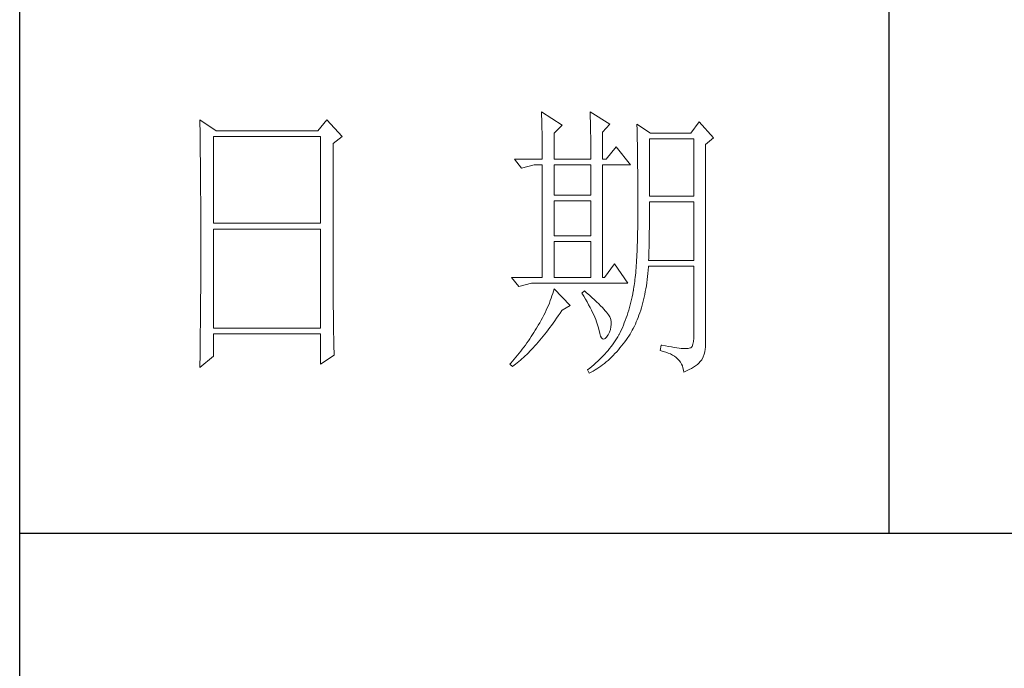
# Model space of a CAD drawing. Units: millimetres. Extents: x 9052 to 13480, y -44829 to 1665.
# Drawn here: x 13070 to 13253, y -27733 to -27613 of the extents above; entities that cross this region are included whole.
import ezdxf

# ---------------------------------------------------------------- set-up
doc = ezdxf.new("R2010")
doc.units = ezdxf.units.MM
doc.layers.add('轮廓线', color=7, linetype='Continuous', lineweight=25)

# ---------------------------------------------------------------- blocks, each defined once
blk = doc.blocks.new('文字')
blk.add_line((3870.01, 1703.77), (3870.01, 1503.26))
at = {"layer": '轮廓线', "color": 7, "lineweight": 0}
for p, q in [((3810.07, 1575.95), (3810.09, 1575.55)), ((3813.65, 1573.61), (3810.07, 1575.95)), ((3810.09, 1575.55), (3810.11, 1575.14)), ((3810.11, 1575.14), (3810.12, 1574.72)), ((3818.47, 1575.95), (3818.48, 1575.4)), ((3821.89, 1573.81), (3818.47, 1575.95)), ((3818.48, 1575.4), (3818.5, 1574.86)), ((3751.15, 1574.58), (3751.16, 1573.52)), ((3753.94, 1572.64), (3751.15, 1574.58)), ((3751.16, 1573.52), (3751.17, 1572.99)), ((3773.07, 1574.58), (3771.51, 1572.64)), ((3775.71, 1571.67), (3773.07, 1574.58)), ((3810.12, 1574.72), (3810.14, 1574.3)), ((3810.14, 1574.3), (3810.15, 1573.85)), ((3810.15, 1573.85), (3810.16, 1573.4)), ((3810.16, 1573.4), (3810.17, 1572.94)), ((3812.25, 1572.25), (3813.65, 1573.61)), ((3818.5, 1574.86), (3818.52, 1574.33)), ((3818.52, 1574.33), (3818.53, 1573.8)), ((3818.53, 1573.8), (3818.55, 1573.29)), ((3818.55, 1573.29), (3818.56, 1572.78)), ((3820.64, 1572.44), (3821.89, 1573.81)), ((3826.55, 1573.81), (3826.56, 1573.48)), ((3828.88, 1572.25), (3826.55, 1573.81)), ((3826.56, 1573.48), (3826.57, 1573.15)), ((3837.28, 1574.2), (3835.88, 1572.25)), ((3839.77, 1571.47), (3837.28, 1574.2)), ((3751.17, 1572.99), (3751.18, 1571.93)), ((3751.18, 1571.93), (3751.18, 1571.41)), ((3753.48, 1556.7), (3753.48, 1571.67)), ((3753.48, 1571.67), (3771.98, 1571.67)), ((3771.51, 1572.64), (3753.94, 1572.64)), ((3771.98, 1571.67), (3771.98, 1556.7)), ((3774.16, 1570.5), (3775.71, 1571.67)), ((3810.17, 1572.94), (3810.18, 1572.47)), ((3810.18, 1572.47), (3810.19, 1571.98)), ((3810.19, 1571.98), (3810.2, 1571.49)), ((3812.25, 1567.78), (3812.25, 1572.25)), ((3818.56, 1572.78), (3818.57, 1572.28)), ((3818.57, 1572.28), (3818.58, 1571.79)), ((3818.58, 1571.79), (3818.59, 1571.31)), ((3820.64, 1567.78), (3820.64, 1572.44)), ((3826.57, 1573.15), (3826.58, 1572.81)), ((3826.58, 1572.81), (3826.59, 1572.45)), ((3826.59, 1572.45), (3826.6, 1572.08)), ((3826.6, 1572.08), (3826.61, 1571.7)), ((3826.61, 1571.7), (3826.61, 1571.32)), ((3835.88, 1572.25), (3828.88, 1572.25)), ((3751.18, 1571.41), (3751.19, 1570.89)), ((3751.19, 1570.89), (3751.2, 1570.37)), ((3751.2, 1570.37), (3751.21, 1569.34)), ((3774.16, 1543.56), (3774.16, 1570.5)), ((3810.2, 1571.49), (3810.21, 1570.99)), ((3810.21, 1570.99), (3810.21, 1570.47)), ((3810.21, 1570.47), (3810.22, 1569.94)), ((3810.22, 1569.94), (3810.22, 1569.4)), ((3818.59, 1571.31), (3818.6, 1570.83)), ((3818.6, 1570.83), (3818.6, 1570.37)), ((3818.6, 1570.37), (3818.61, 1569.91)), ((3818.61, 1569.91), (3818.62, 1569.46)), ((3822.98, 1569.92), (3821.27, 1567.78)), ((3825.46, 1566.81), (3822.98, 1569.92)), ((3826.61, 1571.32), (3826.62, 1570.92)), ((3826.62, 1570.92), (3826.63, 1570.51)), ((3826.63, 1570.51), (3826.64, 1570.09)), ((3826.64, 1570.09), (3826.64, 1569.66)), ((3828.73, 1561.36), (3828.73, 1571.28)), ((3828.73, 1571.28), (3836.35, 1571.28)), ((3836.35, 1571.28), (3836.35, 1561.36)), ((3838.37, 1570.31), (3839.77, 1571.47)), ((3838.37, 1535.31), (3838.37, 1570.31)), ((3751.21, 1569.34), (3751.21, 1568.83)), ((3751.21, 1568.83), (3751.22, 1568.32)), ((3751.22, 1568.32), (3751.23, 1567.82)), ((3810.22, 1569.4), (3810.23, 1568.85)), ((3810.23, 1568.85), (3810.23, 1568.3)), ((3810.23, 1568.3), (3810.23, 1567.78)), ((3818.62, 1569.46), (3818.62, 1569.02)), ((3818.62, 1569.02), (3818.62, 1568.58)), ((3818.62, 1568.58), (3818.62, 1567.78)), ((3826.64, 1569.66), (3826.65, 1569.21)), ((3826.65, 1569.21), (3826.66, 1568.76)), ((3826.66, 1568.76), (3826.66, 1568.3)), ((3826.66, 1568.3), (3826.67, 1567.82)), ((3751.23, 1567.82), (3751.23, 1567.31)), ((3751.23, 1567.31), (3751.24, 1566.81)), ((3751.24, 1566.81), (3751.24, 1566.31)), ((3805.41, 1567.78), (3806.65, 1566.22)), ((3805.41, 1567.78), (3810.23, 1567.78)), ((3806.65, 1566.22), (3808.83, 1566.81)), ((3808.83, 1566.81), (3810.23, 1566.81)), ((3810.23, 1566.81), (3810.23, 1547.36)), ((3812.25, 1567.78), (3818.62, 1567.78)), ((3812.25, 1561.56), (3812.25, 1566.81)), ((3812.25, 1566.81), (3818.62, 1566.81)), ((3818.62, 1566.81), (3818.62, 1561.56)), ((3820.64, 1567.78), (3821.27, 1567.78)), ((3820.64, 1547.36), (3820.64, 1566.81)), ((3820.64, 1566.81), (3825.46, 1566.81)), ((3826.67, 1567.82), (3826.67, 1567.34)), ((3826.67, 1567.34), (3826.68, 1566.84)), ((3826.68, 1566.84), (3826.68, 1566.33)), ((3751.24, 1566.31), (3751.24, 1565.82)), ((3751.24, 1565.82), (3751.25, 1565.32)), ((3751.25, 1565.32), (3751.25, 1564.83)), ((3751.25, 1564.83), (3751.25, 1564.34)), ((3826.68, 1566.33), (3826.69, 1565.81)), ((3826.69, 1565.81), (3826.69, 1565.29)), ((3826.69, 1565.29), (3826.69, 1564.74)), ((3826.69, 1564.74), (3826.7, 1564.2)), ((3751.25, 1564.34), (3751.26, 1563.85)), ((3751.26, 1563.85), (3751.26, 1563.37)), ((3751.26, 1563.37), (3751.27, 1562.89)), ((3826.7, 1564.2), (3826.7, 1563.63)), ((3826.7, 1563.63), (3826.7, 1563.06)), ((3826.7, 1563.06), (3826.7, 1562.48)), ((3751.27, 1562.89), (3751.27, 1562.41)), ((3751.27, 1562.41), (3751.27, 1561.93)), ((3751.27, 1561.93), (3751.28, 1560.98)), ((3818.62, 1561.56), (3812.25, 1561.56)), ((3826.7, 1562.48), (3826.7, 1561.89)), ((3826.7, 1561.89), (3826.7, 1561.28)), ((3836.35, 1561.36), (3828.73, 1561.36)), ((3751.28, 1560.98), (3751.28, 1560.51)), ((3751.28, 1560.51), (3751.28, 1560.04)), ((3751.28, 1560.04), (3751.29, 1559.58)), ((3812.25, 1554.56), (3812.25, 1560.59)), ((3812.25, 1560.59), (3818.62, 1560.59)), ((3818.62, 1560.59), (3818.62, 1554.56)), ((3826.7, 1561.28), (3826.71, 1560.67)), ((3826.71, 1560.67), (3826.71, 1558.36)), ((3828.73, 1559.36), (3828.73, 1560.39)), ((3828.73, 1560.39), (3836.35, 1560.39)), ((3836.35, 1560.39), (3836.35, 1550.28)), ((3751.29, 1559.58), (3751.29, 1559.11)), ((3751.29, 1559.11), (3751.29, 1558.65)), ((3751.29, 1558.65), (3751.29, 1558.19)), ((3751.29, 1558.19), (3751.29, 1557.74)), ((3826.71, 1558.36), (3826.7, 1557.7)), ((3828.72, 1558.84), (3828.73, 1559.36)), ((3828.72, 1558.32), (3828.72, 1558.84)), ((3828.72, 1557.8), (3828.72, 1558.32)), ((3751.29, 1557.74), (3751.29, 1557.28)), ((3751.29, 1557.28), (3751.3, 1556.83)), ((3751.3, 1556.83), (3751.3, 1555.93)), ((3771.98, 1556.7), (3753.48, 1556.7)), ((3826.7, 1557.05), (3826.69, 1556.42)), ((3826.69, 1556.42), (3826.69, 1555.8)), ((3826.7, 1557.7), (3826.7, 1557.05)), ((3828.7, 1555.79), (3828.71, 1556.29)), ((3828.71, 1556.78), (3828.72, 1557.29)), ((3828.71, 1556.29), (3828.71, 1556.78)), ((3828.72, 1557.29), (3828.72, 1557.8)), ((3751.3, 1555.93), (3751.3, 1555.49)), ((3751.3, 1555.49), (3751.3, 1550.98)), ((3753.48, 1538.62), (3753.48, 1555.72)), ((3753.48, 1555.72), (3771.98, 1555.72)), ((3771.98, 1555.72), (3771.98, 1538.62)), ((3818.62, 1554.56), (3812.25, 1554.56)), ((3826.66, 1554.6), (3826.65, 1554.02)), ((3826.67, 1555.19), (3826.66, 1554.6)), ((3826.69, 1555.8), (3826.67, 1555.19)), ((3828.68, 1554.34), (3828.69, 1554.82)), ((3828.69, 1555.3), (3828.7, 1555.79)), ((3828.69, 1554.82), (3828.69, 1555.3)), ((3812.25, 1547.36), (3812.25, 1553.59)), ((3812.25, 1553.59), (3818.62, 1553.59)), ((3818.62, 1553.59), (3818.62, 1547.36)), ((3826.62, 1552.91), (3826.6, 1552.37)), ((3826.63, 1553.46), (3826.62, 1552.91)), ((3826.65, 1554.02), (3826.63, 1553.46)), ((3828.64, 1552.48), (3828.65, 1552.94)), ((3828.65, 1552.94), (3828.66, 1553.4)), ((3828.66, 1553.4), (3828.67, 1553.87)), ((3828.67, 1553.87), (3828.68, 1554.34)), ((3826.55, 1551.34), (3826.53, 1550.85)), ((3826.58, 1551.85), (3826.55, 1551.34)), ((3826.6, 1552.37), (3826.58, 1551.85)), ((3828.59, 1550.71), (3828.6, 1551.15)), ((3828.6, 1551.15), (3828.61, 1551.59)), ((3828.61, 1551.59), (3828.63, 1552.03)), ((3828.63, 1552.03), (3828.64, 1552.48)), ((3751.3, 1549.62), (3751.29, 1549.16)), ((3751.3, 1550.98), (3751.3, 1550.52)), ((3751.3, 1550.52), (3751.3, 1549.62)), ((3822.66, 1549.7), (3820.96, 1547.36)), ((3825, 1546.39), (3822.66, 1549.7)), ((3826.44, 1549.45), (3826.41, 1549.01)), ((3826.47, 1549.9), (3826.44, 1549.45)), ((3826.5, 1550.37), (3826.47, 1549.9)), ((3826.53, 1550.85), (3826.5, 1550.37)), ((3828.57, 1550.28), (3828.59, 1550.71)), ((3836.35, 1550.28), (3828.57, 1550.28)), ((3751.29, 1549.16), (3751.29, 1548.71)), ((3751.29, 1548.71), (3751.29, 1548.24)), ((3751.29, 1548.24), (3751.29, 1547.78)), ((3751.29, 1547.78), (3751.29, 1546.85)), ((3826.3, 1547.77), (3826.27, 1547.38)), ((3826.34, 1548.17), (3826.3, 1547.77)), ((3826.38, 1548.58), (3826.34, 1548.17)), ((3826.41, 1549.01), (3826.38, 1548.58)), ((3828.4, 1547.51), (3828.46, 1548.06)), ((3828.46, 1548.06), (3828.51, 1548.61)), ((3828.51, 1548.61), (3828.56, 1549.18)), ((3828.56, 1549.18), (3828.57, 1549.31)), ((3828.57, 1549.31), (3836.35, 1549.31)), ((3836.35, 1549.31), (3836.35, 1536.87)), ((3751.29, 1546.38), (3751.28, 1545.91)), ((3751.29, 1546.85), (3751.29, 1546.38)), ((3804.94, 1547.36), (3806.19, 1545.81)), ((3804.94, 1547.36), (3810.23, 1547.36)), ((3806.19, 1545.81), (3808.36, 1546.39)), ((3808.36, 1546.39), (3825, 1546.39)), ((3812.25, 1547.36), (3818.62, 1547.36)), ((3820.64, 1547.36), (3820.96, 1547.36)), ((3826.14, 1546.31), (3826.09, 1545.98)), ((3826.18, 1546.65), (3826.14, 1546.31)), ((3826.22, 1547.01), (3826.18, 1546.65)), ((3826.27, 1547.38), (3826.22, 1547.01)), ((3828.18, 1545.93), (3828.25, 1546.45)), ((3828.25, 1546.45), (3828.33, 1546.98)), ((3828.33, 1546.98), (3828.4, 1547.51)), ((3751.28, 1544.97), (3751.27, 1544.01)), ((3751.28, 1545.91), (3751.28, 1544.97)), ((3812.02, 1544.6), (3811.89, 1544.19)), ((3812.14, 1545.01), (3812.02, 1544.6)), ((3812.25, 1545.42), (3812.14, 1545.01)), ((3815.05, 1542.5), (3812.25, 1545.42)), ((3817.53, 1545.03), (3817.07, 1544.64)), ((3817.07, 1544.64), (3817.38, 1544.12)), ((3817.88, 1544.73), (3817.53, 1545.03)), ((3818.35, 1544.3), (3817.88, 1544.73)), ((3825.84, 1544.53), (3825.74, 1544.04)), ((3825.93, 1545.03), (3825.84, 1544.53)), ((3825.94, 1545.07), (3825.93, 1545.03)), ((3825.99, 1545.36), (3825.94, 1545.07)), ((3826.04, 1545.66), (3825.99, 1545.36)), ((3826.09, 1545.98), (3826.04, 1545.66)), ((3827.8, 1543.96), (3827.9, 1544.44)), ((3827.9, 1544.44), (3828, 1544.93)), ((3828, 1544.93), (3828.09, 1545.42)), ((3828.09, 1545.42), (3828.18, 1545.93)), ((3751.27, 1543.53), (3751.26, 1542.57)), ((3751.27, 1544.01), (3751.27, 1543.53)), ((3774.16, 1543.03), (3774.16, 1543.56)), ((3774.16, 1542.52), (3774.16, 1543.03)), ((3811.45, 1542.95), (3811.27, 1542.53)), ((3811.61, 1543.36), (3811.45, 1542.95)), ((3811.76, 1543.78), (3811.61, 1543.36)), ((3811.89, 1544.19), (3811.76, 1543.78)), ((3817.38, 1544.12), (3817.68, 1543.62)), ((3817.68, 1543.62), (3817.95, 1543.13)), ((3817.95, 1543.13), (3818.22, 1542.65)), ((3818.22, 1542.65), (3818.46, 1542.19)), ((3818.79, 1543.89), (3818.35, 1544.3)), ((3819.21, 1543.51), (3818.79, 1543.89)), ((3819.6, 1543.14), (3819.21, 1543.51)), ((3819.96, 1542.79), (3819.6, 1543.14)), ((3820.29, 1542.46), (3819.96, 1542.79)), ((3825.52, 1543.08), (3825.4, 1542.62)), ((3825.63, 1543.56), (3825.52, 1543.08)), ((3825.74, 1544.04), (3825.63, 1543.56)), ((3827.45, 1542.58), (3827.58, 1543.03)), ((3827.58, 1543.03), (3827.69, 1543.49)), ((3827.69, 1543.49), (3827.8, 1543.96)), ((3751.25, 1541.1), (3751.24, 1540.12)), ((3751.26, 1542.08), (3751.25, 1541.59)), ((3751.25, 1541.59), (3751.25, 1541.1)), ((3751.26, 1542.57), (3751.26, 1542.08)), ((3774.16, 1542.01), (3774.16, 1542.52)), ((3774.17, 1541.5), (3774.16, 1542.01)), ((3774.17, 1540.99), (3774.17, 1541.5)), ((3774.18, 1540.49), (3774.17, 1540.99)), ((3810.7, 1541.26), (3810.48, 1540.84)), ((3810.9, 1541.69), (3810.7, 1541.26)), ((3811.09, 1542.11), (3810.9, 1541.69)), ((3811.27, 1542.53), (3811.09, 1542.11)), ((3812.99, 1540.75), (3813.29, 1541.19)), ((3813.29, 1541.19), (3813.58, 1541.63)), ((3813.58, 1541.63), (3813.65, 1541.72)), ((3813.65, 1541.72), (3815.05, 1542.5)), ((3818.46, 1542.19), (3818.69, 1541.74)), ((3818.69, 1541.74), (3818.9, 1541.31)), ((3818.9, 1541.31), (3819.1, 1540.89)), ((3820.59, 1542.16), (3820.29, 1542.46)), ((3820.86, 1541.87), (3820.59, 1542.16)), ((3821.1, 1541.6), (3820.86, 1541.87)), ((3821.32, 1541.35), (3821.1, 1541.6)), ((3821.5, 1541.12), (3821.32, 1541.35)), ((3821.66, 1540.92), (3821.5, 1541.12)), ((3825, 1541.25), (3824.86, 1540.8)), ((3825.14, 1541.7), (3825, 1541.25)), ((3825.27, 1542.15), (3825.14, 1541.7)), ((3825.4, 1542.62), (3825.27, 1542.15)), ((3826.91, 1540.87), (3827.06, 1541.28)), ((3827.06, 1541.28), (3827.2, 1541.7)), ((3827.2, 1541.7), (3827.33, 1542.13)), ((3827.33, 1542.13), (3827.45, 1542.58)), ((3751.24, 1539.62), (3751.23, 1539.12)), ((3751.24, 1540.12), (3751.24, 1539.62)), ((3774.18, 1540), (3774.18, 1540.49)), ((3774.19, 1539.51), (3774.18, 1540)), ((3774.19, 1539.02), (3774.19, 1539.51)), ((3809.78, 1539.55), (3809.52, 1539.12)), ((3810.02, 1539.98), (3809.78, 1539.55)), ((3810.26, 1540.41), (3810.02, 1539.98)), ((3810.48, 1540.84), (3810.26, 1540.41)), ((3811.82, 1539.09), (3812.11, 1539.49)), ((3812.11, 1539.49), (3812.4, 1539.9)), ((3812.4, 1539.9), (3812.69, 1540.32)), ((3812.69, 1540.32), (3812.99, 1540.75)), ((3819.1, 1540.89), (3819.27, 1540.49)), ((3819.27, 1540.49), (3819.44, 1540.1)), ((3819.44, 1540.1), (3819.58, 1539.73)), ((3819.58, 1539.73), (3819.71, 1539.37)), ((3819.71, 1539.37), (3819.82, 1539.02)), ((3821.79, 1540.73), (3821.66, 1540.92)), ((3821.89, 1540.56), (3821.79, 1540.73)), ((3821.92, 1540.47), (3821.89, 1540.56)), ((3822.05, 1540.09), (3821.92, 1540.47)), ((3822.12, 1539.68), (3822.05, 1540.09)), ((3822.08, 1538.83), (3822.13, 1539.26)), ((3822.13, 1539.26), (3822.12, 1539.68)), ((3824.38, 1539.52), (3824.21, 1539.1)), ((3824.55, 1539.94), (3824.38, 1539.52)), ((3824.7, 1540.37), (3824.55, 1539.94)), ((3824.86, 1540.8), (3824.7, 1540.37)), ((3826.11, 1538.94), (3826.28, 1539.31)), ((3826.28, 1539.31), (3826.45, 1539.68)), ((3826.45, 1539.68), (3826.61, 1540.07)), ((3826.61, 1540.07), (3826.76, 1540.46)), ((3826.76, 1540.46), (3826.91, 1540.87)), ((3751.22, 1537.62), (3751.2, 1536.6)), ((3751.23, 1539.12), (3751.22, 1538.12)), ((3751.22, 1538.12), (3751.22, 1537.62)), ((3771.98, 1538.62), (3753.48, 1538.62)), ((3753.48, 1533.75), (3753.48, 1537.64)), ((3753.48, 1537.64), (3771.98, 1537.64)), ((3771.98, 1537.64), (3771.98, 1532.39)), ((3774.2, 1538.54), (3774.19, 1539.02)), ((3774.21, 1538.06), (3774.2, 1538.54)), ((3774.22, 1537.59), (3774.21, 1538.06)), ((3774.23, 1537.12), (3774.22, 1537.59)), ((3808.78, 1537.88), (3808.54, 1537.51)), ((3809.01, 1538.25), (3808.78, 1537.88)), ((3809.23, 1538.63), (3809.01, 1538.25)), ((3809.45, 1539), (3809.23, 1538.63)), ((3809.52, 1539.12), (3809.45, 1539)), ((3810.37, 1537.21), (3810.65, 1537.57)), ((3810.65, 1537.57), (3810.94, 1537.94)), ((3810.94, 1537.94), (3811.23, 1538.31)), ((3811.23, 1538.31), (3811.52, 1538.7)), ((3811.52, 1538.7), (3811.82, 1539.09)), ((3819.82, 1539.02), (3819.91, 1538.69)), ((3819.91, 1538.69), (3819.99, 1538.38)), ((3819.99, 1538.38), (3820.02, 1538.23)), ((3820.02, 1538.23), (3820.15, 1537.66)), ((3820.15, 1537.66), (3820.29, 1537.24)), ((3821.58, 1537.45), (3821.81, 1537.93)), ((3821.81, 1537.93), (3821.97, 1538.39)), ((3821.97, 1538.39), (3822.08, 1538.83)), ((3823.67, 1537.89), (3823.47, 1537.5)), ((3823.85, 1538.29), (3823.67, 1537.89)), ((3824.04, 1538.69), (3823.85, 1538.29)), ((3824.21, 1539.1), (3824.04, 1538.69)), ((3825.15, 1537.25), (3825.36, 1537.57)), ((3825.36, 1537.57), (3825.55, 1537.9)), ((3825.55, 1537.9), (3825.74, 1538.24)), ((3825.74, 1538.24), (3825.93, 1538.58)), ((3825.93, 1538.58), (3826.11, 1538.94)), ((3751.2, 1536.09), (3751.19, 1535.58)), ((3751.2, 1536.6), (3751.2, 1536.09)), ((3774.24, 1536.65), (3774.23, 1537.12)), ((3774.25, 1536.19), (3774.24, 1536.65)), ((3774.27, 1535.28), (3774.25, 1536.19)), ((3807.57, 1536.06), (3807.31, 1535.7)), ((3807.82, 1536.42), (3807.57, 1536.06)), ((3808.06, 1536.78), (3807.82, 1536.42)), ((3808.31, 1537.15), (3808.06, 1536.78)), ((3808.54, 1537.51), (3808.31, 1537.15)), ((3808.94, 1535.54), (3809.23, 1535.86)), ((3809.23, 1535.86), (3809.51, 1536.18)), ((3809.51, 1536.18), (3809.79, 1536.52)), ((3809.79, 1536.52), (3810.08, 1536.86)), ((3810.08, 1536.86), (3810.37, 1537.21)), ((3820.29, 1537.24), (3820.45, 1536.94)), ((3820.45, 1536.94), (3820.64, 1536.77)), ((3820.64, 1536.77), (3820.84, 1536.73)), ((3820.84, 1536.73), (3821.06, 1536.83)), ((3821.06, 1536.83), (3821.3, 1537.06)), ((3821.3, 1537.06), (3821.55, 1537.41)), ((3821.55, 1537.41), (3821.58, 1537.45)), ((3822.58, 1536.09), (3822.35, 1535.75)), ((3822.81, 1536.42), (3822.58, 1536.09)), ((3823.03, 1536.76), (3822.81, 1536.42)), ((3823.24, 1537.1), (3823.03, 1536.76)), ((3823.44, 1537.45), (3823.24, 1537.1)), ((3823.47, 1537.5), (3823.44, 1537.45)), ((3823.91, 1535.54), (3824.19, 1535.89)), ((3824.19, 1535.89), (3824.46, 1536.26)), ((3824.46, 1536.26), (3824.73, 1536.63)), ((3824.73, 1536.63), (3825, 1537.02)), ((3825, 1537.02), (3825.15, 1537.25)), ((3836.31, 1536.28), (3836.22, 1535.82)), ((3836.35, 1536.87), (3836.31, 1536.28)), ((3751.19, 1535.07), (3751.17, 1533.52)), ((3751.19, 1535.58), (3751.19, 1535.07)), ((3774.3, 1534.39), (3774.27, 1535.28)), ((3774.31, 1533.95), (3774.3, 1534.39)), ((3806.24, 1534.3), (3805.96, 1533.95)), ((3806.52, 1534.64), (3806.24, 1534.3)), ((3806.78, 1535), (3806.52, 1534.64)), ((3807.05, 1535.35), (3806.78, 1535)), ((3807.31, 1535.7), (3807.05, 1535.35)), ((3807.55, 1534.09), (3807.82, 1534.36)), ((3807.82, 1534.36), (3808.1, 1534.64)), ((3808.1, 1534.64), (3808.38, 1534.93)), ((3808.38, 1534.93), (3808.66, 1535.23)), ((3808.66, 1535.23), (3808.94, 1535.54)), ((3821.02, 1534.14), (3820.72, 1533.83)), ((3821.3, 1534.46), (3821.02, 1534.14)), ((3821.58, 1534.78), (3821.3, 1534.46)), ((3821.84, 1535.1), (3821.58, 1534.78)), ((3822.1, 1535.43), (3821.84, 1535.1)), ((3822.35, 1535.75), (3822.1, 1535.43)), ((3822.48, 1533.91), (3822.77, 1534.21)), ((3822.77, 1534.21), (3823.06, 1534.53)), ((3823.06, 1534.53), (3823.35, 1534.86)), ((3823.35, 1534.86), (3823.63, 1535.19)), ((3823.63, 1535.19), (3823.91, 1535.54)), ((3830.75, 1535.7), (3830.59, 1534.73)), ((3830.59, 1534.73), (3831.08, 1534.61)), ((3830.87, 1535.67), (3830.75, 1535.7)), ((3831.46, 1535.55), (3830.87, 1535.67)), ((3831.08, 1534.61), (3831.53, 1534.48)), ((3832.01, 1535.45), (3831.46, 1535.55)), ((3831.53, 1534.48), (3831.96, 1534.32)), ((3831.96, 1534.32), (3832.35, 1534.16)), ((3832.51, 1535.36), (3832.01, 1535.45)), ((3832.35, 1534.16), (3832.71, 1533.96)), ((3832.99, 1535.28), (3832.51, 1535.36)), ((3833.42, 1535.21), (3832.99, 1535.28)), ((3833.82, 1535.16), (3833.42, 1535.21)), ((3834.18, 1535.12), (3833.82, 1535.16)), ((3834.5, 1535.09), (3834.18, 1535.12)), ((3834.79, 1535.08), (3834.5, 1535.09)), ((3835.03, 1535.08), (3834.79, 1535.08)), ((3835.24, 1535.09), (3835.03, 1535.08)), ((3835.41, 1535.11), (3835.24, 1535.09)), ((3835.57, 1535.13), (3835.41, 1535.11)), ((3835.85, 1535.24), (3835.57, 1535.13)), ((3836.07, 1535.47), (3835.85, 1535.24)), ((3836.22, 1535.82), (3836.07, 1535.47)), ((3838.15, 1534.1), (3838.28, 1534.54)), ((3838.28, 1534.54), (3838.35, 1534.96)), ((3838.35, 1534.96), (3838.37, 1535.31)), ((3751.15, 1531.81), (3753.48, 1533.75)), ((3751.16, 1532.47), (3751.15, 1531.94)), ((3751.17, 1533.52), (3751.16, 1532.47)), ((3771.98, 1532.39), (3774.31, 1533.95)), ((3804.81, 1532.59), (3804.63, 1532.39)), ((3805.1, 1532.93), (3804.81, 1532.59)), ((3805.39, 1533.26), (3805.1, 1532.93)), ((3805.68, 1533.61), (3805.39, 1533.26)), ((3805.63, 1532.4), (3805.9, 1532.62)), ((3805.96, 1533.95), (3805.68, 1533.61)), ((3805.9, 1532.62), (3806.18, 1532.84)), ((3806.18, 1532.84), (3806.45, 1533.08)), ((3806.45, 1533.08), (3806.72, 1533.31)), ((3806.72, 1533.31), (3807, 1533.56)), ((3807, 1533.56), (3807.27, 1533.82)), ((3807.27, 1533.82), (3807.55, 1534.09)), ((3819.45, 1532.61), (3819.11, 1532.31)), ((3819.78, 1532.91), (3819.45, 1532.61)), ((3820.11, 1533.21), (3819.78, 1532.91)), ((3820.42, 1533.52), (3820.11, 1533.21)), ((3820.72, 1533.83), (3820.42, 1533.52)), ((3820.63, 1532.28), (3820.95, 1532.53)), ((3820.95, 1532.53), (3821.26, 1532.79)), ((3821.26, 1532.79), (3821.57, 1533.05)), ((3821.57, 1533.05), (3821.87, 1533.33)), ((3821.87, 1533.33), (3822.18, 1533.62)), ((3822.18, 1533.62), (3822.48, 1533.91)), ((3832.71, 1533.96), (3833.04, 1533.75)), ((3833.04, 1533.75), (3833.34, 1533.52)), ((3833.34, 1533.52), (3833.61, 1533.27)), ((3833.61, 1533.27), (3833.85, 1533.01)), ((3833.85, 1533.01), (3834.06, 1532.72)), ((3834.06, 1532.72), (3834.24, 1532.41)), ((3836.98, 1532.35), (3837.25, 1532.59)), ((3837.25, 1532.59), (3837.48, 1532.83)), ((3837.48, 1532.83), (3837.68, 1533.07)), ((3837.68, 1533.07), (3837.74, 1533.17)), ((3837.74, 1533.17), (3837.98, 1533.64)), ((3837.98, 1533.64), (3838.15, 1534.1)), ((3751.15, 1531.94), (3751.15, 1531.81)), ((3804.63, 1532.39), (3805.1, 1532)), ((3805.1, 1532), (3805.36, 1532.2)), ((3805.36, 1532.2), (3805.63, 1532.4)), ((3818.03, 1531.44), (3818, 1531.42)), ((3818, 1531.42), (3818.31, 1530.84)), ((3818.4, 1531.73), (3818.03, 1531.44)), ((3818.31, 1530.84), (3818.65, 1531.01)), ((3818.76, 1532.02), (3818.4, 1531.73)), ((3818.65, 1531.01), (3818.99, 1531.2)), ((3819.11, 1532.31), (3818.76, 1532.02)), ((3818.99, 1531.2), (3819.33, 1531.4)), ((3819.33, 1531.4), (3819.66, 1531.61)), ((3819.66, 1531.61), (3819.99, 1531.82)), ((3819.99, 1531.82), (3820.31, 1532.05)), ((3820.31, 1532.05), (3820.63, 1532.28)), ((3834.24, 1532.41), (3834.39, 1532.09)), ((3834.39, 1532.09), (3834.5, 1531.74)), ((3834.5, 1531.74), (3834.59, 1531.38)), ((3834.59, 1531.38), (3834.64, 1531.03)), ((3834.64, 1531.03), (3835.12, 1531.24)), ((3835.12, 1531.24), (3835.56, 1531.45)), ((3835.56, 1531.45), (3835.97, 1531.67)), ((3835.97, 1531.67), (3836.34, 1531.89)), ((3836.34, 1531.89), (3836.68, 1532.12)), ((3836.68, 1532.12), (3836.98, 1532.35))]:
    blk.add_line(p, q, dxfattribs=at)

msp = doc.modelspace()

# ---------------------------------------------------------------- linework, layer by layer
for p, q in [((13069.71, -29299.39), (13069.71, -26264.59)), ((13069.71, -27708.27), (13447.65, -27708.27))]:
    msp.add_line(p, q)

# ---------------------------------------------------------------- block references
at = {"layer": '轮廓线', "color": 0, "linetype": 'ByBlock', "lineweight": 13, "xscale": 1.08, "yscale": 1.08, "zscale": 1.08}
msp.add_blockref('文字', (9052.05, -29331.79), dxfattribs=at)

doc.saveas('drawing.dxf')
